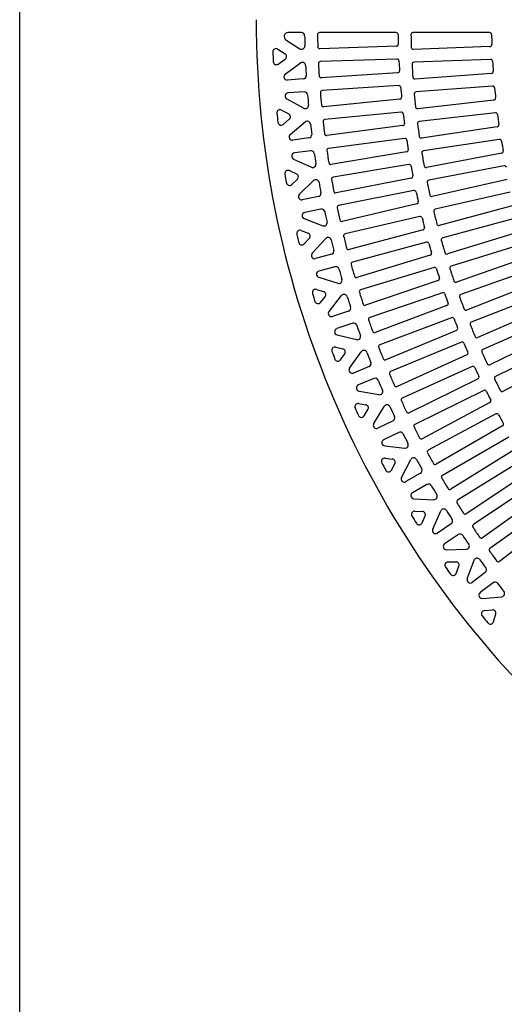
# Model space of a CAD drawing. Extents: x 150 to 11550, y 300 to 8400.
# Drawn here: x 150 to 902, y 4493 to 6020 of the extents above; entities that cross this region are included whole.
import ezdxf

# ---------------------------------------------------------------- set-up
doc = ezdxf.new("R2010")
doc.units = 0
doc.header["$LTSCALE"] = 0.2
doc.layers.add('LAY-10', color=7, linetype='CONTINUOUS')
doc.layers.add('LAY-255', color=7, linetype='CONTINUOUS')

msp = doc.modelspace()

# ---------------------------------------------------------------- linework, layer by layer
at = {"layer": 'LAY-10', "color": 7, "linetype": 'CONTINUOUS'}
for p, q in [((563.06, 5989), (584.85, 5975.13)), ((587.17, 6000.06), (566.28, 6000.06)), ((734.16, 6000.06), (615.14, 6000.06)), ((879.19, 6000.06), (760.16, 6000.06)), ((550.48, 5974.49), (561.7, 5967.34)), ((734.62, 5978.88), (615.68, 5974.99)), ((879.72, 5978.42), (760.8, 5973.97)), ((551.33, 5951.3), (561.97, 5959.09)), ((735.46, 5958.9), (616.51, 5955)), ((880.68, 5958.44), (761.74, 5953.99)), ((561.97, 5935.54), (585.77, 5952.98)), ((589.93, 5928.14), (565.26, 5926.52)), ((736.6, 5937.75), (617.86, 5929.97)), ((882.01, 5936.85), (763.34, 5927.96)), ((738.08, 5917.8), (619.32, 5910.02)), ((883.69, 5916.92), (765, 5908.03)), ((564.49, 5897.19), (590.74, 5882.79)), ((591.41, 5908.19), (566.56, 5906.56)), ((739.91, 5896.71), (621.48, 5885.05)), ((885.81, 5895.4), (767.56, 5882.08)), ((556.48, 5879.91), (567.55, 5873.84)), ((558.76, 5857.56), (568.36, 5865.62)), ((742.02, 5876.82), (623.58, 5865.16)), ((888.22, 5875.54), (769.95, 5862.22)), ((569.91, 5842.12), (592.99, 5861.48)), ((744.52, 5855.81), (626.54, 5840.28)), ((891.13, 5854.13), (773.46, 5836.39)), ((598.79, 5836.62), (573.78, 5833.33)), ((747.27, 5836), (629.27, 5820.47)), ((894.25, 5834.37), (776.57, 5816.63)), ((574.93, 5804.01), (602.56, 5791.13)), ((601.54, 5816.81), (576.39, 5813.5)), ((750.45, 5815.08), (633.03, 5795.7)), ((897.95, 5813.08), (781.02, 5790.96)), ((753.82, 5795.37), (636.4, 5775.99)), ((901.79, 5793.46), (784.85, 5771.33)), ((568.55, 5786.02), (579.52, 5780.91)), ((572.17, 5764.45), (580.86, 5772.77)), ((757.67, 5774.58), (640.96, 5751.36)), ((906.27, 5772.33), (790.25, 5745.85)), ((583.94, 5749.42), (606.07, 5770.59)), ((613.51, 5745.9), (588.37, 5740.9)), ((761.68, 5754.98), (644.95, 5731.76)), ((910.81, 5752.85), (794.78, 5726.37)), ((617.51, 5726.31), (592.27, 5721.28)), ((766.19, 5734.33), (650.3, 5707.3)), ((916.06, 5731.9), (801.11, 5701.1)), ((591.44, 5711.72), (620.24, 5700.53)), ((770.82, 5714.87), (654.92, 5687.84)), ((921.31, 5712.61), (806.36, 5681.8)), ((586.64, 5693.2), (597.53, 5688.97)), ((591.54, 5672.35), (599.4, 5680.93)), ((604, 5657.83), (624.95, 5680.68)), ((776, 5694.37), (661.05, 5663.57)), ((927.33, 5691.87), (813.61, 5656.8)), ((781.24, 5675.07), (666.29, 5644.27)), ((933.28, 5672.78), (819.55, 5637.7)), ((634.02, 5656.33), (608.98, 5649.62)), ((787.08, 5654.76), (673.2, 5620.22)), ((940.05, 5652.28), (827.72, 5612.98)), ((639.26, 5637.03), (614.16, 5630.3)), ((792.94, 5635.64), (679.05, 5601.09)), ((613.95, 5620.71), (643.69, 5611.33)), ((946.69, 5633.42), (834.36, 5594.11)), ((799.42, 5615.52), (686.73, 5577.27)), ((954.21, 5613.19), (843.43, 5569.71)), ((610.63, 5601.83), (621.52, 5598.4)), ((616.79, 5581.62), (623.91, 5590.5)), ((630.01, 5567.75), (649.58, 5592.12)), ((805.89, 5596.6), (693.19, 5558.34)), ((961.52, 5594.57), (850.74, 5551.1)), ((813.02, 5576.71), (701.64, 5534.79)), ((969.78, 5574.63), (860.71, 5527.04)), ((660.24, 5568.28), (635.52, 5559.89)), ((820.08, 5558), (708.7, 5516.08)), ((666.7, 5549.35), (641.95, 5540.95)), ((977.77, 5556.3), (868.7, 5508.71)), ((642.37, 5531.36), (672.81, 5523.91)), ((827.85, 5538.35), (717.9, 5492.8)), ((986.76, 5536.67), (879.54, 5485.04)), ((640.43, 5512.27), (651.38, 5509.59)), ((835.5, 5519.87), (725.56, 5474.33)), ((995.41, 5518.64), (888.19, 5467.01)), ((647.82, 5492.65), (654.28, 5501.87)), ((661.86, 5479.57), (679.85, 5505.25)), ((843.9, 5500.48), (735.5, 5451.37)), ((1005.11, 5499.36), (899.89, 5443.75)), ((692.05, 5482.1), (667.87, 5472.08)), ((852.14, 5482.26), (743.74, 5433.14)), ((699.7, 5463.62), (675.52, 5453.6)), ((861.16, 5463.15), (754.43, 5410.51)), ((676.57, 5444.06), (707.45, 5438.62)), ((869.98, 5445.19), (763.25, 5392.56)), ((675.89, 5424.89), (686.98, 5422.93)), ((699.41, 5393.66), (715.67, 5420.44)), ((879.61, 5426.39), (774.65, 5370.29)), ((684.54, 5405.78), (690.39, 5415.41)), ((888.99, 5408.72), (784.04, 5352.62)), ((729.33, 5398.14), (705.89, 5386.58)), ((899.23, 5390.23), (796.16, 5330.73)), ((738.15, 5380.18), (714.74, 5368.64)), ((716.41, 5359.18), (747.47, 5355.79)), ((909.17, 5372.88), (806.11, 5313.37)), ((920, 5354.72), (818.93, 5291.88)), ((716.86, 5340.02), (728.18, 5338.78)), ((726.8, 5321.38), (732.07, 5331.5)), ((742.49, 5310.38), (756.9, 5338.04)), ((930.48, 5337.69), (829.43, 5274.85)), ((771.93, 5316.74), (749.43, 5303.74)), ((941.9, 5319.89), (842.94, 5253.77)), ((781.87, 5299.38), (759.43, 5286.42)), ((952.92, 5303.21), (853.97, 5237.09)), ((964.9, 5285.78), (868.16, 5216.46)), ((761.71, 5277.1), (792.68, 5275.75)), ((976.46, 5269.45), (879.72, 5200.14)), ((763.16, 5258.02), (774.79, 5257.51)), ((790.93, 5230.11), (803.38, 5258.39)), ((989, 5252.42), (894.58, 5179.97)), ((774.44, 5239.8), (779.15, 5250.5)), ((819.68, 5238.23), (798.28, 5223.93)), ((830.7, 5221.54), (809.4, 5207.31)), ((812.28, 5198.15), (842.91, 5198.82)), ((814.59, 5179.2), (826.62, 5179.46)), ((844.52, 5153.17), (854.95, 5181.81)), ((827.29, 5161.39), (831.42, 5172.75)), ((872.38, 5162.94), (852.26, 5147.49)), ((884.45, 5146.98), (864.43, 5131.62)), ((867.91, 5122.68), (897.93, 5125.31)), ((870.94, 5103.87), (883.44, 5104.96)), ((885.14, 5086.46), (888.67, 5098.58))]:
    msp.add_line(p, q, dxfattribs=at)
for centre, radius, start, end in [((2016.95, 6020.06), 1500, 180, 225), ((566.28, 5994.06), 6, 90, 237.50885), ((587.17, 5995.06), 5, 1.00173, 90), ((2016.95, 6020.06), 1425, 181.00173, 181.63179), ((615.14, 5997.06), 3, 90, 180.93999), ((2016.95, 6020.06), 1405, 180.93999, 181.7199), ((734.16, 5997.06), 3, 1.02718, 90), ((2016.95, 6020.06), 1280, 181.02718, 181.70551), ((760.16, 5997.06), 3, 90, 181.04843), ((2016.95, 6020.06), 1260, 181.04843, 181.96464), ((879.19, 5997.06), 3, 1.15808, 90), ((2016.95, 6020.06), 1135, 181.15808, 181.94601), ((547.8, 5970.27), 5, 57.50885, 181.94127), ((2016.95, 6020.06), 1475, 181.94127, 182.5238), ((587.53, 5979.34), 5, 237.50885, 1.63179), ((615.58, 5977.99), 3, 181.7199, 271.875), ((734.52, 5981.88), 3, 271.875, 1.70551), ((760.69, 5976.97), 3, 181.96464, 272.14285), ((879.61, 5981.42), 3, 272.14285, 1.94601), ((548.38, 5955.33), 5, 182.5238, 306.24115), ((559.01, 5963.13), 5, 306.24115, 57.50885), ((616.61, 5952.01), 3, 91.875, 182.78248), ((735.56, 5955.9), 3, 2.86666, 91.875), ((2016.95, 6020.06), 1280, 182.86666, 183.54456), ((880.79, 5955.45), 3, 3.25512, 92.14285), ((2016.95, 6020.06), 1135, 183.25512, 184.04241), ((588.72, 5948.95), 5, 2.85054, 126.24115), ((2016.95, 6020.06), 1425, 182.85054, 183.48554), ((2016.95, 6020.06), 1405, 182.78248, 183.562), ((736.41, 5940.74), 3, 273.75, 3.54456), ((761.85, 5951), 3, 92.14285, 183.14981), ((2016.95, 6020.06), 1260, 183.14981, 184.06545), ((881.78, 5939.84), 3, 274.2857, 4.04241), ((564.93, 5931.51), 5, 126.24115, 273.75), ((589.6, 5933.13), 5, 273.75, 3.48554), ((617.66, 5932.96), 3, 183.562, 273.75), ((763.12, 5930.95), 3, 184.06545, 274.2857), ((619.52, 5907.03), 3, 93.75, 184.62458), ((738.28, 5914.81), 3, 4.7057, 93.75), ((2016.95, 6020.06), 1280, 184.7057, 185.3832), ((883.91, 5913.93), 3, 5.35152, 94.2857), ((2016.95, 6020.06), 1135, 185.35152, 186.13825), ((566.89, 5901.57), 5, 93.75, 241.25885), ((591.74, 5903.2), 5, 4.68759, 93.75), ((2016.95, 6020.06), 1425, 184.68759, 185.33213), ((2016.95, 6020.06), 1405, 184.62458, 185.40372), ((739.61, 5899.7), 3, 275.625, 5.3832), ((765.23, 5905.03), 3, 94.2857, 185.25061), ((2016.95, 6020.06), 1260, 185.25061, 186.16573), ((885.48, 5898.38), 3, 276.42855, 6.13825), ((554.08, 5875.53), 5, 61.25885, 185.64279), ((593.14, 5887.18), 5, 241.25885, 5.33213), ((621.18, 5888.03), 3, 185.40372, 275.625), ((767.22, 5885.06), 3, 186.16573, 276.42855), ((2016.95, 6020.06), 1475, 185.64279, 186.19659), ((565.15, 5869.45), 5, 309.99115, 61.25885), ((623.87, 5862.17), 3, 95.625, 186.4663), ((742.31, 5873.84), 3, 6.54434, 95.625), ((2016.95, 6020.06), 1280, 186.54434, 187.22148), ((888.55, 5872.56), 3, 7.44734, 96.42855), ((2016.95, 6020.06), 1135, 187.44734, 188.23357), ((555.54, 5861.39), 5, 186.19659, 309.99115), ((596.21, 5857.65), 5, 6.52148, 129.99115), ((2016.95, 6020.06), 1425, 186.52148, 187.16998), ((2016.95, 6020.06), 1405, 186.4663, 187.24512), ((744.13, 5858.79), 3, 277.5, 7.22148), ((770.28, 5859.24), 3, 96.42855, 187.35089), ((2016.95, 6020.06), 1260, 187.35089, 188.26555), ((890.68, 5857.09), 3, 278.5714, 8.23357), ((573.12, 5838.29), 5, 129.99115, 277.5), ((598.14, 5841.58), 5, 277.5, 7.16998), ((626.15, 5843.25), 3, 187.24512, 277.5), ((747.66, 5833.03), 3, 8.38262, 97.5), ((2016.95, 6020.06), 1280, 188.38262, 189.05944), ((773.01, 5839.36), 3, 188.26555, 278.5714), ((894.7, 5831.4), 3, 9.54266, 98.5714), ((629.67, 5817.49), 3, 97.5, 188.3077), ((749.96, 5818.04), 3, 279.375, 9.05944), ((2016.95, 6020.06), 1135, 189.54266, 190.32845), ((577.04, 5808.55), 5, 97.5, 245.00885), ((602.19, 5811.86), 5, 8.37202, 97.5), ((2016.95, 6020.06), 1425, 188.37202, 189.02828), ((2016.95, 6020.06), 1405, 188.3077, 189.08622), ((777.01, 5813.67), 3, 98.5714, 189.4507), ((2016.95, 6020.06), 1260, 189.4507, 190.36498), ((897.39, 5816.03), 3, 280.71425, 10.32845), ((604.67, 5795.67), 5, 245.00885, 9.02828), ((632.55, 5798.66), 3, 189.08622, 279.375), ((754.31, 5792.41), 3, 10.22057, 99.375), ((2016.95, 6020.06), 1280, 190.22057, 190.89711), ((780.47, 5793.91), 3, 190.36498, 280.71425), ((902.35, 5790.51), 3, 11.63754, 100.71425), ((566.44, 5781.49), 5, 65.00885, 189.34021), ((2016.95, 6020.06), 1475, 189.34021, 189.87089), ((577.4, 5776.38), 5, 313.74115, 65.00885), ((609.53, 5766.98), 5, 10.19396, 133.74115), ((636.89, 5773.03), 3, 99.375, 190.14879), ((2016.95, 6020.06), 1405, 190.14879, 190.92706), ((757.09, 5777.52), 3, 281.25, 10.89711), ((568.71, 5768.06), 5, 189.87089, 313.74115), ((2016.95, 6020.06), 1425, 190.19396, 190.85325), ((785.41, 5768.38), 3, 100.71425, 191.55012), ((2016.95, 6020.06), 1260, 191.55012, 192.46406), ((587.4, 5745.8), 5, 133.74115, 281.25), ((612.53, 5750.8), 5, 281.25, 10.85325), ((640.37, 5754.3), 3, 190.92706, 281.25), ((762.26, 5752.04), 3, 12.05824, 101.25), ((2016.95, 6020.06), 1280, 192.05824, 192.73454), ((789.58, 5748.77), 3, 192.46406, 282.8571), ((618.49, 5721.4), 5, 12.05529, 101.25), ((645.54, 5728.82), 3, 101.25, 191.98963), ((2016.95, 6020.06), 1405, 191.98963, 192.76768), ((765.51, 5737.25), 3, 283.125, 12.73454), ((795.45, 5723.44), 3, 102.8571, 193.6492), ((593.25, 5716.38), 5, 101.25, 248.75885), ((2016.95, 6020.06), 1425, 192.05529, 192.72048), ((771.5, 5711.95), 3, 13.89567, 103.125), ((2016.95, 6020.06), 1280, 193.89567, 194.57177), ((2016.95, 6020.06), 1260, 193.6492, 194.56286), ((622.05, 5705.19), 5, 248.75885, 12.72048), ((649.62, 5710.22), 3, 192.76768, 283.125), ((775.22, 5697.27), 3, 285, 14.57177), ((800.34, 5704), 3, 194.56286, 284.99995), ((584.82, 5688.54), 5, 68.75885, 193.03378), ((2016.95, 6020.06), 1475, 193.03378, 193.54704), ((595.72, 5684.31), 5, 317.49115, 68.75885), ((628.64, 5677.31), 5, 13.86832, 137.49115), ((655.6, 5684.92), 3, 103.125, 193.83025), ((2016.95, 6020.06), 1405, 193.83025, 194.60811), ((807.13, 5678.91), 3, 104.99995, 195.748), ((587.85, 5675.73), 5, 193.54704, 317.49115), ((2016.95, 6020.06), 1425, 193.86832, 194.53565), ((660.27, 5666.47), 3, 194.60811, 285), ((782.02, 5672.18), 3, 15.73289, 105), ((2016.95, 6020.06), 1280, 195.73289, 196.40883), ((2016.95, 6020.06), 1260, 195.748, 196.66144), ((607.69, 5654.45), 5, 137.49115, 285), ((632.72, 5661.16), 5, 285, 14.53565), ((786.21, 5657.63), 3, 286.875, 16.40883), ((812.73, 5659.66), 3, 196.66144, 287.1428), ((640.56, 5632.2), 5, 15.73769, 105), ((667.07, 5641.37), 3, 105, 195.67068), ((2016.95, 6020.06), 1405, 195.67068, 196.4484), ((793.81, 5632.77), 3, 17.56995, 106.875), ((820.44, 5634.83), 3, 107.1428, 197.84658), ((615.45, 5625.47), 5, 105, 252.50885), ((2016.95, 6020.06), 1425, 195.73769, 196.40899), ((672.33, 5623.09), 3, 196.4484, 286.875), ((2016.95, 6020.06), 1280, 197.56995, 198.24577), ((798.46, 5618.37), 3, 288.75, 18.24577), ((2016.95, 6020.06), 1260, 197.84658, 198.75987), ((645.2, 5616.1), 5, 252.50885, 16.40899), ((826.73, 5615.81), 3, 198.75987, 289.28565), ((609.13, 5597.06), 5, 72.50885, 196.72373), ((2016.95, 6020.06), 1475, 196.72373, 197.22534), ((620.01, 5593.63), 5, 321.24115, 72.50885), ((653.48, 5588.99), 5, 17.54489, 141.24115), ((2016.95, 6020.06), 1425, 197.54489, 198.21746), ((679.92, 5598.22), 3, 106.875, 197.51096), ((2016.95, 6020.06), 1405, 197.51096, 198.28857), ((806.85, 5593.76), 3, 19.40689, 108.75), ((2016.95, 6020.06), 1280, 199.40689, 200.08262), ((835.35, 5591.28), 3, 109.28565, 199.94501), ((2016.95, 6020.06), 1260, 199.94501, 200.85821), ((612.89, 5584.75), 5, 197.22534, 321.24115), ((658.63, 5573.01), 5, 288.75, 18.21746), ((685.77, 5580.11), 3, 198.28857, 288.75), ((811.96, 5579.51), 3, 290.625, 20.08262), ((633.91, 5564.62), 5, 141.24115, 288.75), ((694.16, 5555.5), 3, 108.75, 199.35113), ((821.14, 5555.19), 3, 21.24374, 110.625), ((842.33, 5572.5), 3, 200.85821, 291.4285), ((668.31, 5544.62), 5, 19.4195, 108.75), ((2016.95, 6020.06), 1425, 199.4195, 200.09407), ((2016.95, 6020.06), 1405, 199.35113, 200.12866), ((2016.95, 6020.06), 1280, 201.24374, 201.91944), ((851.84, 5548.3), 3, 111.4285, 202.04334), ((2016.95, 6020.06), 1260, 202.04334, 202.95651), ((643.56, 5536.21), 5, 108.75, 256.25885), ((674, 5528.77), 5, 256.25885, 20.09407), ((700.58, 5537.6), 3, 200.12866, 290.625), ((826.7, 5541.12), 3, 292.5, 21.91944), ((859.51, 5529.79), 3, 202.95651, 293.57135), ((639.24, 5507.42), 5, 76.25885, 200.41034), ((709.76, 5513.27), 3, 110.625, 201.19122), ((2016.95, 6020.06), 1405, 201.19122, 201.96872), ((836.65, 5517.1), 3, 23.08056, 112.5), ((2016.95, 6020.06), 1280, 203.08056, 203.75626), ((2016.95, 6020.06), 1475, 200.41034, 200.90611), ((650.19, 5504.74), 5, 324.99115, 76.25885), ((683.95, 5502.38), 5, 21.22399, 144.99115), ((2016.95, 6020.06), 1425, 201.22399, 201.89898), ((842.66, 5503.21), 3, 294.375, 23.75626), ((869.9, 5505.96), 3, 113.5715, 204.14179), ((2016.95, 6020.06), 1260, 204.14179, 205.05499), ((643.73, 5495.51), 5, 200.90611, 324.99115), ((690.14, 5486.72), 5, 292.5, 21.89898), ((716.75, 5495.58), 3, 201.96872, 292.5), ((853.38, 5479.52), 3, 24.91738, 114.375), ((878.23, 5487.74), 3, 205.05499, 295.71435), ((665.96, 5476.7), 5, 144.99115, 292.5), ((726.7, 5471.56), 3, 112.5, 203.03128), ((2016.95, 6020.06), 1405, 203.03128, 203.80878), ((2016.95, 6020.06), 1280, 204.91738, 205.59311), ((859.84, 5465.84), 3, 296.25, 25.59311), ((889.49, 5464.3), 3, 115.71435, 206.24013), ((677.44, 5448.98), 5, 112.5, 260.00885), ((701.62, 5459), 5, 23.10102, 112.5), ((2016.95, 6020.06), 1425, 203.10102, 203.77601), ((734.27, 5454.1), 3, 203.80878, 294.375), ((2016.95, 6020.06), 1260, 206.24013, 207.15342), ((708.32, 5443.54), 5, 260.00885, 23.77601), ((871.3, 5442.5), 3, 26.75423, 116.25), ((2016.95, 6020.06), 1280, 206.75423, 207.43005), ((898.49, 5446.4), 3, 207.15342, 297.8572), ((675.02, 5419.96), 5, 80.00885, 204.09389), ((686.11, 5418.01), 5, 328.74115, 80.00885), ((719.94, 5417.85), 5, 24.90593, 148.74115), ((744.98, 5430.41), 3, 114.375, 204.87134), ((2016.95, 6020.06), 1405, 204.87134, 205.64887), ((878.2, 5429.03), 3, 298.125, 27.43005), ((2016.95, 6020.06), 1475, 204.09389, 204.58966), ((680.27, 5408.37), 5, 204.58966, 328.74115), ((2016.95, 6020.06), 1425, 204.90593, 205.5805), ((753.1, 5413.2), 3, 205.64887, 296.25), ((890.41, 5406.08), 3, 28.59117, 118.125), ((2016.95, 6020.06), 1280, 208.59117, 209.26711), ((703.68, 5391.06), 5, 148.74115, 296.25), ((727.12, 5402.62), 5, 296.25, 25.5805), ((764.57, 5389.87), 3, 116.25, 206.71143), ((897.73, 5392.83), 3, 300, 29.26711), ((740.36, 5375.7), 5, 26.78254, 116.25), ((2016.95, 6020.06), 1425, 206.78254, 207.45511), ((2016.95, 6020.06), 1405, 206.71143, 207.48904), ((716.95, 5364.16), 5, 116.25, 263.75885), ((748.01, 5360.76), 5, 263.75885, 27.45511), ((773.24, 5372.93), 3, 207.48904, 298.125), ((785.45, 5349.98), 3, 118.125, 208.5516), ((2016.95, 6020.06), 1405, 208.5516, 209.32932), ((716.32, 5335.05), 5, 83.75885, 207.77466), ((2016.95, 6020.06), 1475, 207.77466, 208.27627), ((727.63, 5333.81), 5, 332.49115, 83.75885), ((761.33, 5335.73), 5, 28.59101, 152.49115), ((2016.95, 6020.06), 1425, 208.59101, 209.26231), ((794.66, 5333.32), 3, 209.32932, 300), ((722.36, 5323.69), 5, 208.27627, 332.49115), ((769.43, 5321.07), 5, 300, 29.26231), ((807.61, 5310.78), 3, 120, 210.39189), ((746.93, 5308.07), 5, 152.49115, 300), ((784.37, 5295.05), 5, 30.46435, 120), ((2016.95, 6020.06), 1405, 210.39189, 211.16975), ((761.93, 5282.09), 5, 120, 267.50885), ((2016.95, 6020.06), 1425, 210.46435, 211.13168), ((792.9, 5280.75), 5, 267.50885, 31.13168), ((817.35, 5294.42), 3, 211.16975, 301.875), ((831.01, 5272.3), 3, 121.875, 212.23232), ((2016.95, 6020.06), 1405, 212.23232, 213.01037), ((762.94, 5253.02), 5, 87.50885, 211.45296), ((774.57, 5252.52), 5, 336.24115, 87.50885), ((807.96, 5256.37), 5, 32.27952, 156.24115), ((2016.95, 6020.06), 1425, 212.27952, 212.94471), ((841.28, 5256.27), 3, 213.01037, 303.75), ((2016.95, 6020.06), 1475, 211.45296, 211.96622), ((769.86, 5241.82), 5, 211.96622, 336.24115), ((816.9, 5242.39), 5, 303.75, 32.94471), ((855.64, 5234.6), 3, 123.75, 214.07294), ((795.51, 5228.09), 5, 156.24115, 303.75), ((833.48, 5217.39), 5, 34.14675, 123.75), ((2016.95, 6020.06), 1405, 214.07294, 214.85121), ((812.17, 5203.15), 5, 123.75, 271.25885), ((2016.95, 6020.06), 1425, 214.14675, 214.80604), ((842.8, 5203.82), 5, 271.25885, 34.80604), ((866.42, 5218.9), 3, 214.85121, 305.625), ((881.47, 5197.7), 3, 125.625, 215.91378), ((2016.95, 6020.06), 1405, 215.91378, 216.6923), ((814.7, 5174.2), 5, 91.25885, 215.12911), ((826.73, 5174.46), 5, 339.99115, 91.25885), ((859.64, 5180.1), 5, 35.97172, 159.99115), ((2016.95, 6020.06), 1425, 215.97172, 216.62798), ((892.75, 5182.35), 3, 216.6923, 307.5), ((2016.95, 6020.06), 1475, 215.12911, 215.65979), ((822.59, 5163.1), 5, 215.65979, 339.99115), ((869.34, 5166.9), 5, 307.5, 36.62798), ((849.21, 5151.46), 5, 159.99115, 307.5), ((887.49, 5143.02), 5, 37.83002, 127.5), ((2016.95, 6020.06), 1425, 217.83002, 218.47852), ((867.48, 5127.66), 5, 127.5, 275.00885), ((897.49, 5130.29), 5, 275.00885, 38.47852), ((871.38, 5098.89), 5, 95.00885, 218.80341), ((883.87, 5099.98), 5, 343.74115, 95.00885), ((2016.95, 6020.06), 1475, 218.80341, 219.35721), ((880.34, 5087.86), 5, 219.35721, 343.74115)]:
    msp.add_arc(centre, radius, start, end, dxfattribs=at)
at = {"layer": 'LAY-255', "color": 7, "linetype": 'CONTINUOUS'}
msp.add_line((150, 300), (150, 8400), dxfattribs=at)

doc.saveas('drawing.dxf')
